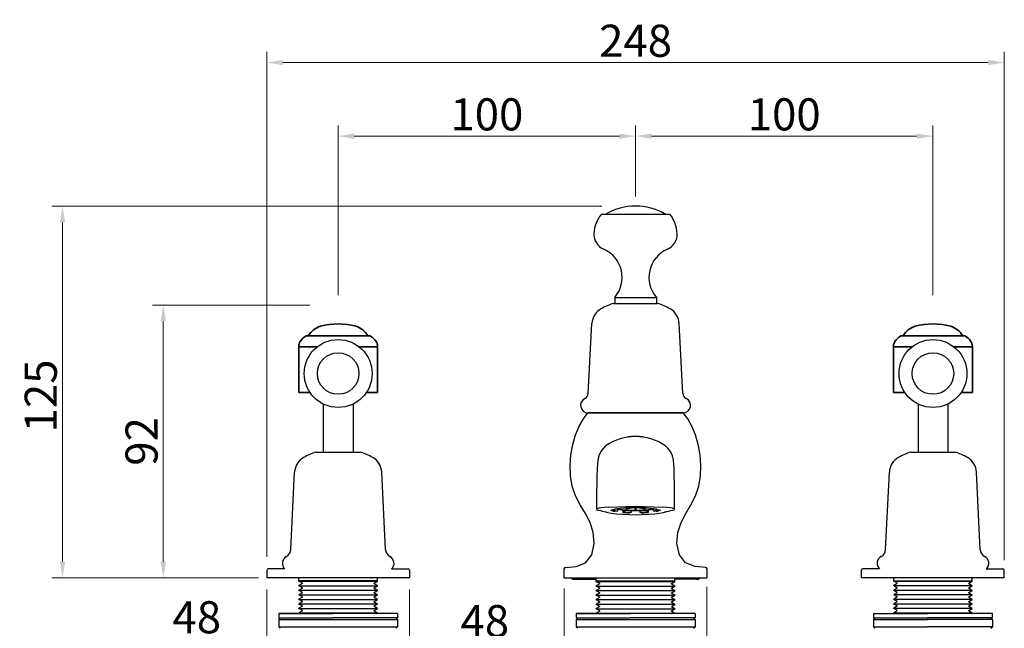
# Model space of a CAD drawing. Units: inches. Extents: x 453 to 1194, y 442 to 933.
# Drawn here: x 453 to 785, y 728 to 933 of the extents above; entities that cross this region are included whole.
import ezdxf

# ---------------------------------------------------------------- set-up
doc = ezdxf.new("R2010")
doc.units = ezdxf.units.IN
doc.header["$LTSCALE"] = 1.21
doc.header["$MEASUREMENT"] = 0
doc.header["$PDMODE"] = 3
doc.header["$PDSIZE"] = 0.3125
doc.layers.get('0').update_dxf_attribs({"linetype": 'CONTINUOUS'})
doc.layers.get('Defpoints').update_dxf_attribs({"linetype": 'CONTINUOUS', "lineweight": 50})
for name, color, linetype in [('02___PRT_ALL_AXES', 7, 'CONTINUOUS'), ('1047006-012_DXF_CONTINUOUS', 7, 'CONTINUOUS'), ('1047006-152_DXF_CONTINUOUS', 7, 'CONTINUOUS'), ('1047017-612_DXF_CONTINUOUS', 7, 'CONTINUOUS'), ('1047033-162_DXF_CONTINUOUS', 7, 'CONTINUOUS'), ('8027001-402_DXF_CONTINUOUS', 7, 'CONTINUOUS')]:
    doc.layers.add(name, color=color, linetype=linetype)
for name, color, linetype, lineweight in [('尺寸线', 1, 'CONTINUOUS', 20), ('标注', 4, 'CONTINUOUS', 13), ('粗实线', 7, 'CONTINUOUS', 35)]:
    doc.layers.add(name, color=color, linetype=linetype, lineweight=lineweight)
doc.styles.get("Standard").update_dxf_attribs({"font": 'ARIAL.TTF'})
doc.dimstyles.new('22', dxfattribs={"dimscale": 1.8, "dimtxt": 6, "dimasz": 3, "dimexe": 2, "dimexo": 0, "dimgap": 1, "dimtad": 1, "dimdec": 1, "dimdsep": 46, "dimtxsty": 'Standard', "dimcen": 0, "dimclre": 256, "dimclrt": 7, "dimazin": 2, "dimtfac": 1, "dimtdec": 1, "dimtofl": 0, "dimtmove": 0, "dimatfit": 3, "dimfxl": 0, "dimtolj": 1, "dimtzin": 0, "dimlwd": -1, "dimlwe": -1, "dimarcsym": 0})

# ---------------------------------------------------------------- blocks, each defined once
blk = doc.blocks.new('*D16')
at = {"layer": 'Defpoints', "color": 0, "ltscale": 20}
for p in [(784.58, 918.77), (536.58, 752.52), (784.58, 751.43)]:
    blk.add_point(p, dxfattribs=at)
at = {"layer": '标注', "color": 0, "ltscale": 20}
for p, q in [((536.58, 752.52), (536.58, 922.37)), ((784.58, 751.43), (784.58, 922.37)), ((541.98, 918.77), (779.18, 918.77))]:
    blk.add_line(p, q, dxfattribs=at)
for points in [[(541.98, 919.67), (541.98, 917.87), (536.58, 918.77)], [(779.18, 919.67), (779.18, 917.87), (784.58, 918.77)]]:
    blk.add_solid(points, dxfattribs=at)
at = {"layer": '标注', "color": 7, "ltscale": 20, "insert": (660.58, 926.09), "char_height": 10.8, "attachment_point": 5}
blk.add_mtext('\\A1;248', dxfattribs=at)
blk = doc.blocks.new('*D4')
at = {"layer": 'Defpoints', "color": 0}
for p in [(536.58, 741.53), (584.58, 741.53), (584.58, 724.87)]:
    blk.add_point(p, dxfattribs=at)
at = {"layer": '标注', "color": 0}
for p, q in [((536.58, 741.53), (536.58, 721.27)), ((584.58, 741.53), (584.58, 721.27)), ((536.58, 724.87), (503.26, 724.87)), ((579.18, 724.87), (541.98, 724.87))]:
    blk.add_line(p, q, dxfattribs=at)
for points in [[(541.98, 725.77), (541.98, 723.97), (536.58, 724.87)], [(579.18, 725.77), (579.18, 723.97), (584.58, 724.87)]]:
    blk.add_solid(points, dxfattribs=at)
at = {"layer": '标注', "color": 7, "insert": (513.03, 732.19), "char_height": 10.8, "attachment_point": 5}
blk.add_mtext('\\A1;48', dxfattribs=at)
blk = doc.blocks.new('*D5')
at = {"layer": 'Defpoints', "color": 0}
for p in [(636.58, 741.88), (684.58, 742.39), (684.58, 723.57)]:
    blk.add_point(p, dxfattribs=at)
at = {"layer": '标注', "color": 0}
for p, q in [((636.58, 741.88), (636.58, 719.97)), ((684.58, 742.39), (684.58, 719.97)), ((636.58, 723.57), (600.12, 723.57)), ((679.18, 723.57), (641.98, 723.57))]:
    blk.add_line(p, q, dxfattribs=at)
for points in [[(641.98, 724.47), (641.98, 722.67), (636.58, 723.57)], [(679.18, 724.47), (679.18, 722.67), (684.58, 723.57)]]:
    blk.add_solid(points, dxfattribs=at)
at = {"layer": '标注', "color": 7, "insert": (609.89, 730.89), "char_height": 10.8, "attachment_point": 5}
blk.add_mtext('\\A1;48', dxfattribs=at)
blk = doc.blocks.new('*D6')
at = {"layer": 'Defpoints', "color": 0}
for p in [(649.24, 870.47), (467.89, 745.47), (533.09, 745.47)]:
    blk.add_point(p, dxfattribs=at)
at = {"layer": '标注', "color": 0}
for p, q in [((649.24, 870.47), (464.29, 870.47)), ((467.89, 865.07), (467.89, 750.87)), ((533.09, 745.47), (464.29, 745.47))]:
    blk.add_line(p, q, dxfattribs=at)
for points in [[(466.99, 865.07), (468.79, 865.07), (467.89, 870.47)], [(466.99, 750.87), (468.79, 750.87), (467.89, 745.47)]]:
    blk.add_solid(points, dxfattribs=at)
at = {"layer": '标注', "color": 7, "insert": (460.57, 806.62), "char_height": 10.8, "attachment_point": 5, "rotation": 90}
blk.add_mtext('\\A1;125', dxfattribs=at)
blk = doc.blocks.new('*D8')
at = {"layer": 'Defpoints', "color": 0, "ltscale": 20}
for p in [(660.58, 894.01), (660.58, 873.72), (560.58, 840.53)]:
    blk.add_point(p, dxfattribs=at)
at = {"layer": '标注', "color": 0, "ltscale": 20}
for p, q in [((560.58, 840.53), (560.58, 897.61)), ((660.58, 873.72), (660.58, 897.61)), ((565.98, 894.01), (655.18, 894.01))]:
    blk.add_line(p, q, dxfattribs=at)
for points in [[(565.98, 894.91), (565.98, 893.11), (560.58, 894.01)], [(655.18, 894.91), (655.18, 893.11), (660.58, 894.01)]]:
    blk.add_solid(points, dxfattribs=at)
at = {"layer": '标注', "color": 7, "ltscale": 20, "insert": (610.58, 901.33), "char_height": 10.8, "attachment_point": 5}
blk.add_mtext('\\A1;100', dxfattribs=at)
blk = doc.blocks.new('*D9')
at = {"layer": 'Defpoints', "color": 0, "ltscale": 20}
for p in [(760.58, 894.01), (660.58, 873.72), (760.58, 840.49)]:
    blk.add_point(p, dxfattribs=at)
at = {"layer": '标注', "color": 0, "ltscale": 20}
for p, q in [((660.58, 873.72), (660.58, 897.61)), ((760.58, 840.49), (760.58, 897.61)), ((665.98, 894.01), (755.18, 894.01))]:
    blk.add_line(p, q, dxfattribs=at)
for points in [[(665.98, 894.91), (665.98, 893.11), (660.58, 894.01)], [(755.18, 894.91), (755.18, 893.11), (760.58, 894.01)]]:
    blk.add_solid(points, dxfattribs=at)
at = {"layer": '标注', "color": 7, "ltscale": 20, "insert": (710.58, 901.33), "char_height": 10.8, "attachment_point": 5}
blk.add_mtext('\\A1;100', dxfattribs=at)
blk = doc.blocks.new('*D30')
at = {"layer": 'Defpoints', "color": 0}
for p in [(551.01, 837.18), (501.78, 745.47), (533.77, 745.47)]:
    blk.add_point(p, dxfattribs=at)
at = {"layer": '标注', "color": 0}
for p, q in [((551.01, 837.18), (498.18, 837.18)), ((501.78, 831.78), (501.78, 750.87)), ((533.77, 745.47), (498.18, 745.47))]:
    blk.add_line(p, q, dxfattribs=at)
for points in [[(500.88, 831.78), (502.68, 831.78), (501.78, 837.18)], [(500.88, 750.87), (502.68, 750.87), (501.78, 745.47)]]:
    blk.add_solid(points, dxfattribs=at)
at = {"layer": '标注', "color": 7, "insert": (494.46, 791.33), "char_height": 10.8, "attachment_point": 5, "rotation": 90}
blk.add_mtext('\\A1;92', dxfattribs=at)

msp = doc.modelspace()

# ---------------------------------------------------------------- linework, layer by layer
for p, q in [((570.84, 826.88), (571.06, 826.88)), ((770.84, 826.88), (771.06, 826.88))]:
    msp.add_line(p, q)
at = {"color": 7, "lineweight": 0}
for p, q in [((572.18, 823.17), (573.83, 823.17)), ((772.18, 823.17), (773.83, 823.17))]:
    msp.add_line(p, q, dxfattribs=at)
at = {"color": 0, "linetype": 'Continuous'}
for p, q in [((555.58, 803.92), (555.58, 787.77)), ((565.58, 803.93), (565.58, 787.77)), ((755.58, 803.92), (755.58, 787.77)), ((765.58, 803.93), (765.58, 787.77)), ((580.58, 733.47), (540.58, 733.47)), ((540.58, 733.47), (540.58, 731.97)), ((540.58, 733.47), (558.8, 733.47)), ((541.08, 731.97), (540.58, 731.47)), ((540.58, 731.97), (558.8, 731.97)), ((580.58, 733.47), (558.8, 733.47)), ((580.58, 731.97), (558.8, 731.97)), ((580.08, 731.97), (580.58, 731.47)), ((580.58, 733.47), (580.58, 731.97)), ((680.58, 733.47), (640.58, 733.47)), ((640.58, 733.47), (640.58, 731.97)), ((640.58, 733.47), (658.8, 733.47)), ((641.08, 731.97), (640.58, 731.47)), ((640.58, 731.97), (658.8, 731.97)), ((680.58, 733.47), (658.8, 733.47)), ((680.58, 731.97), (658.8, 731.97)), ((680.08, 731.97), (680.58, 731.47)), ((680.58, 733.47), (680.58, 731.97)), ((740.58, 733.47), (758.8, 733.47)), ((740.58, 731.97), (758.8, 731.97)), ((741.08, 731.97), (740.58, 731.47)), ((780.58, 733.47), (758.8, 733.47)), ((780.58, 731.97), (758.8, 731.97)), ((780.08, 731.97), (780.58, 731.47)), ((540.58, 731.47), (558.8, 731.47)), ((541.08, 728.47), (540.58, 728.97)), ((540.58, 728.97), (558.8, 728.97)), ((558.8, 731.47), (580.58, 731.47)), ((558.8, 728.97), (580.58, 728.97)), ((580.08, 728.47), (580.58, 728.97)), ((640.58, 731.47), (658.8, 731.47)), ((641.08, 728.47), (640.58, 728.97)), ((640.58, 728.97), (658.8, 728.97)), ((658.8, 731.47), (680.58, 731.47)), ((658.8, 728.97), (680.58, 728.97)), ((680.08, 728.47), (680.58, 728.97)), ((740.58, 731.47), (758.8, 731.47)), ((740.58, 728.97), (758.8, 728.97)), ((741.08, 728.47), (740.58, 728.97)), ((780.58, 731.47), (758.8, 731.47)), ((780.58, 728.97), (758.8, 728.97)), ((780.08, 728.47), (780.58, 728.97))]:
    msp.add_line(p, q, dxfattribs=at)
at = {"color": 0}
for p, q in [((547.38, 744.47), (547.38, 745.47)), ((573.78, 744.47), (573.78, 745.47)), ((639.81, 744.97), (647.38, 744.97)), ((647.38, 744.47), (647.38, 745.47)), ((673.78, 744.47), (673.78, 745.47)), ((681.35, 744.97), (673.78, 744.97)), ((747.38, 744.38), (747.38, 745.47)), ((773.78, 744.38), (773.78, 745.47)), ((547.55, 744.47), (547.38, 744.38)), ((547.38, 744.28), (547.38, 744.38)), ((547.38, 744.33), (573.78, 744.33)), ((548.53, 743.61), (547.38, 744.28)), ((548.53, 743.51), (547.38, 742.85)), ((547.38, 742.75), (547.38, 742.85)), ((547.38, 742.8), (573.78, 742.8)), ((548.53, 742.08), (547.38, 742.75)), ((548.53, 741.99), (547.38, 741.32)), ((548.53, 743.51), (548.53, 743.61)), ((548.53, 741.99), (548.53, 742.08)), ((572.63, 743.61), (573.78, 744.28)), ((572.63, 743.51), (572.63, 743.61)), ((572.63, 743.51), (573.78, 742.85)), ((572.63, 742.08), (573.78, 742.75)), ((572.63, 741.99), (572.63, 742.08)), ((572.63, 741.99), (573.78, 741.32)), ((573.61, 744.47), (573.78, 744.38)), ((573.78, 744.28), (573.78, 744.38)), ((573.78, 742.75), (573.78, 742.85)), ((647.75, 744.47), (647.38, 744.26)), ((647.38, 744.16), (647.38, 744.26)), ((647.38, 744.21), (673.78, 744.21)), ((648.53, 743.5), (647.38, 744.16)), ((648.53, 743.4), (647.38, 742.74)), ((647.38, 742.64), (647.38, 742.74)), ((647.38, 742.69), (673.78, 742.69)), ((648.53, 741.97), (647.38, 742.64)), ((648.53, 741.87), (647.38, 741.21)), ((648.53, 743.4), (648.53, 743.5)), ((648.53, 741.87), (648.53, 741.97)), ((672.63, 743.5), (673.78, 744.16)), ((672.63, 743.4), (672.63, 743.5)), ((672.63, 743.4), (673.78, 742.74)), ((672.63, 741.97), (673.78, 742.64)), ((672.63, 741.87), (672.63, 741.97)), ((672.63, 741.87), (673.78, 741.21)), ((673.41, 744.47), (673.78, 744.26)), ((673.78, 744.16), (673.78, 744.26)), ((673.78, 742.64), (673.78, 742.74)), ((747.38, 744.28), (747.38, 744.38)), ((747.38, 744.38), (773.78, 744.38)), ((748.53, 743.61), (747.38, 744.28)), ((773.78, 744.28), (747.38, 744.28)), ((748.53, 743.51), (747.38, 742.85)), ((747.38, 742.75), (747.38, 742.85)), ((748.53, 742.08), (747.38, 742.75)), ((773.78, 742.75), (747.38, 742.75)), ((748.53, 741.99), (747.38, 741.32)), ((748.53, 743.51), (748.53, 743.61)), ((748.53, 741.99), (748.53, 742.08)), ((772.63, 743.61), (773.78, 744.28)), ((772.63, 743.51), (772.63, 743.61)), ((772.63, 743.51), (773.78, 742.85)), ((772.63, 742.08), (773.78, 742.75)), ((772.63, 741.99), (772.63, 742.08)), ((772.63, 741.99), (773.78, 741.32)), ((773.78, 744.28), (773.78, 744.38)), ((773.78, 742.75), (773.78, 742.85)), ((547.38, 741.22), (547.38, 741.32)), ((547.38, 741.27), (573.78, 741.27)), ((548.53, 740.56), (547.38, 741.22)), ((548.53, 740.46), (547.38, 739.79)), ((547.38, 739.69), (547.38, 739.79)), ((547.38, 739.74), (573.78, 739.74)), ((548.53, 739.03), (547.38, 739.69)), ((548.53, 738.93), (547.38, 738.27)), ((548.53, 740.46), (548.53, 740.56)), ((548.53, 738.93), (548.53, 739.03)), ((572.63, 740.56), (573.78, 741.22)), ((572.63, 740.46), (572.63, 740.56)), ((572.63, 740.46), (573.78, 739.79)), ((572.63, 739.03), (573.78, 739.69)), ((572.63, 738.93), (572.63, 739.03)), ((572.63, 738.93), (573.78, 738.27)), ((573.78, 741.22), (573.78, 741.32)), ((573.78, 739.69), (573.78, 739.79)), ((647.38, 741.11), (647.38, 741.21)), ((647.38, 741.16), (673.78, 741.16)), ((648.53, 740.45), (647.38, 741.11)), ((648.53, 740.35), (647.38, 739.68)), ((647.38, 739.58), (647.38, 739.68)), ((647.38, 739.63), (673.78, 739.63)), ((648.53, 738.92), (647.38, 739.58)), ((648.53, 738.82), (647.38, 738.16)), ((648.53, 740.35), (648.53, 740.45)), ((648.53, 738.82), (648.53, 738.92)), ((672.63, 740.45), (673.78, 741.11)), ((672.63, 740.35), (672.63, 740.45)), ((672.63, 740.35), (673.78, 739.68)), ((672.63, 738.92), (673.78, 739.58)), ((672.63, 738.82), (672.63, 738.92)), ((672.63, 738.82), (673.78, 738.16)), ((673.78, 741.11), (673.78, 741.21)), ((673.78, 739.58), (673.78, 739.68)), ((747.38, 741.22), (747.38, 741.32)), ((748.53, 740.56), (747.38, 741.22)), ((773.78, 741.22), (747.38, 741.22)), ((748.53, 740.46), (747.38, 739.79)), ((747.38, 739.69), (747.38, 739.79)), ((748.53, 739.03), (747.38, 739.69)), ((773.78, 739.69), (747.38, 739.69)), ((748.53, 738.93), (747.38, 738.27)), ((748.53, 740.46), (748.53, 740.56)), ((748.53, 738.93), (748.53, 739.03)), ((772.63, 740.56), (773.78, 741.22)), ((772.63, 740.46), (772.63, 740.56)), ((772.63, 740.46), (773.78, 739.79)), ((772.63, 739.03), (773.78, 739.69)), ((772.63, 738.93), (772.63, 739.03)), ((772.63, 738.93), (773.78, 738.27)), ((773.78, 741.22), (773.78, 741.32)), ((773.78, 739.69), (773.78, 739.79)), ((547.38, 738.17), (547.38, 738.27)), ((547.38, 738.22), (573.78, 738.22)), ((548.53, 737.5), (547.38, 738.17)), ((548.53, 737.4), (547.38, 736.74)), ((547.38, 736.64), (547.38, 736.74)), ((547.38, 736.69), (573.78, 736.69)), ((548.53, 735.98), (547.38, 736.64)), ((548.53, 735.88), (547.38, 735.21)), ((547.38, 735.11), (547.38, 735.21)), ((547.38, 735.16), (573.78, 735.16)), ((548.53, 734.45), (547.38, 735.11)), ((548.53, 737.4), (548.53, 737.5)), ((548.53, 735.88), (548.53, 735.98)), ((572.63, 737.5), (573.78, 738.17)), ((572.63, 737.4), (572.63, 737.5)), ((572.63, 737.4), (573.78, 736.74)), ((572.63, 735.98), (573.78, 736.64)), ((572.63, 735.88), (572.63, 735.98)), ((572.63, 735.88), (573.78, 735.21)), ((572.63, 734.45), (573.78, 735.11)), ((573.78, 738.17), (573.78, 738.27)), ((573.78, 736.64), (573.78, 736.74)), ((573.78, 735.11), (573.78, 735.21)), ((647.38, 738.06), (647.38, 738.16)), ((647.38, 738.11), (673.78, 738.11)), ((648.53, 737.39), (647.38, 738.06)), ((648.53, 737.29), (647.38, 736.63)), ((647.38, 736.53), (647.38, 736.63)), ((647.38, 736.58), (673.78, 736.58)), ((648.53, 735.86), (647.38, 736.53)), ((648.53, 735.77), (647.38, 735.1)), ((647.38, 735), (647.38, 735.1)), ((647.38, 735.05), (673.78, 735.05)), ((648.53, 737.29), (648.53, 737.39)), ((648.53, 735.77), (648.53, 735.86)), ((672.63, 737.39), (673.78, 738.06)), ((672.63, 737.29), (672.63, 737.39)), ((672.63, 737.29), (673.78, 736.63)), ((672.63, 735.86), (673.78, 736.53)), ((672.63, 735.77), (672.63, 735.86)), ((672.63, 735.77), (673.78, 735.1)), ((673.78, 738.06), (673.78, 738.16)), ((673.78, 736.53), (673.78, 736.63)), ((673.78, 735), (673.78, 735.1)), ((747.38, 738.17), (747.38, 738.27)), ((748.53, 737.5), (747.38, 738.17)), ((773.78, 738.17), (747.38, 738.17)), ((748.53, 737.4), (747.38, 736.74)), ((747.38, 736.64), (747.38, 736.74)), ((748.53, 735.98), (747.38, 736.64)), ((773.78, 736.64), (747.38, 736.64)), ((748.53, 735.88), (747.38, 735.21)), ((747.38, 735.11), (747.38, 735.21)), ((748.53, 734.45), (747.38, 735.11)), ((773.78, 735.11), (747.38, 735.11)), ((748.53, 737.4), (748.53, 737.5)), ((748.53, 735.88), (748.53, 735.98)), ((772.63, 737.5), (773.78, 738.17)), ((772.63, 737.4), (772.63, 737.5)), ((772.63, 737.4), (773.78, 736.74)), ((772.63, 735.98), (773.78, 736.64)), ((772.63, 735.88), (772.63, 735.98)), ((772.63, 735.88), (773.78, 735.21)), ((772.63, 734.45), (773.78, 735.11)), ((773.78, 738.17), (773.78, 738.27)), ((773.78, 736.64), (773.78, 736.74)), ((773.78, 735.11), (773.78, 735.21)), ((548.53, 734.35), (547.38, 733.69)), ((547.38, 733.59), (547.38, 733.69)), ((547.38, 733.64), (573.78, 733.64)), ((547.57, 733.47), (547.38, 733.59)), ((548.53, 734.35), (548.53, 734.45)), ((572.63, 734.35), (572.63, 734.45)), ((572.63, 734.35), (573.78, 733.69)), ((573.59, 733.47), (573.78, 733.59)), ((573.78, 733.59), (573.78, 733.69)), ((648.53, 734.34), (647.38, 735)), ((648.53, 734.24), (647.38, 733.57)), ((647.38, 733.57), (673.78, 733.57)), ((647.38, 733.47), (647.38, 733.57)), ((673.78, 733.47), (647.38, 733.47)), ((648.53, 734.24), (648.53, 734.34)), ((672.63, 734.34), (673.78, 735)), ((672.63, 734.24), (672.63, 734.34)), ((672.63, 734.24), (673.78, 733.57)), ((673.78, 733.47), (673.78, 733.57)), ((740.58, 733.47), (740.58, 731.97)), ((748.53, 734.35), (747.38, 733.69)), ((747.38, 733.59), (747.38, 733.69)), ((747.57, 733.47), (747.38, 733.59)), ((773.78, 733.59), (747.38, 733.59)), ((748.53, 734.35), (748.53, 734.45)), ((772.63, 734.35), (772.63, 734.45)), ((772.63, 734.35), (773.78, 733.69)), ((773.59, 733.47), (773.78, 733.59)), ((773.78, 733.59), (773.78, 733.69)), ((780.58, 731.97), (780.58, 733.47))]:
    msp.add_line(p, q, dxfattribs=at)
for centre, radius in [((560.58, 814.17), 11.41), ((760.58, 814.17), 11.41), ((560.58, 814.17), 7), ((760.58, 814.17), 7)]:
    msp.add_circle(centre, radius)
at = {"color": 0, "linetype": 'Continuous'}
msp.add_arc((660.58, 850.66), 19.82, 59.7435, 120.2565, dxfattribs=at)
at = {"color": 0}
for centre in [(639.81, 746.22), (681.35, 746.22)]:
    msp.add_arc(centre, 1.25, 216.8699, 323.1301, dxfattribs=at)
at = {"layer": '02___PRT_ALL_AXES', "color": 0, "linetype": 'Continuous'}
for p, q in [((540.58, 731.47), (540.58, 728.97)), ((580.58, 731.47), (580.58, 728.97)), ((640.58, 731.47), (640.58, 728.97)), ((680.58, 731.47), (680.58, 728.97)), ((740.58, 731.47), (740.58, 728.97)), ((780.58, 731.47), (780.58, 728.97))]:
    msp.add_line(p, q, dxfattribs=at)
at = {"layer": '1047006-012_DXF_CONTINUOUS', "color": 0, "linetype": 'Continuous'}
for p, q in [((644.58, 800.97), (676.58, 800.97)), ((658.06, 792.82), (657.93, 792.8)), ((658.17, 792.83), (658.06, 792.82)), ((660.56, 792.99), (660.47, 792.99)), ((663, 792.83), (662.85, 792.85)), ((663.11, 792.82), (663, 792.83)), ((663.23, 792.8), (663.11, 792.82)), ((650.5, 789.77), (650.41, 789.69)), ((650.41, 789.69), (650.41, 789.69)), ((650.69, 789.92), (650.65, 789.89)), ((670.75, 789.69), (670.75, 789.69)), ((653, 768.48), (654, 768.68)), ((665.83, 768.85), (667.16, 768.68)), ((636.58, 745.47), (636.58, 748.48)), ((684.58, 748.48), (684.58, 745.47)), ((636.58, 745.47), (684.58, 745.47)), ((647.38, 744.47), (673.78, 744.47))]:
    msp.add_line(p, q, dxfattribs=at)
for points in [[(637.07, 748.98), (640.58, 749.29), (643.76, 750.54), (645.84, 753.24), (646.65, 756.98), (646.37, 760.72), (645.29, 764.03), (643.71, 767.07), (641.98, 770.01), (640.41, 773.02), (639.31, 776.27), (638.71, 779.73), (638.58, 783.28), (638.86, 786.84), (639.5, 790.29), (640.44, 793.53), (641.63, 796.46), (643.03, 798.98), (644.58, 800.97)], [(684.09, 748.98), (680.58, 749.29), (677.4, 750.54), (675.32, 753.24), (674.51, 756.98), (674.79, 760.72), (675.87, 764.03), (677.45, 767.07), (679.18, 770.01), (680.75, 773.02), (681.85, 776.27), (682.45, 779.73), (682.58, 783.28), (682.3, 786.84), (681.66, 790.29), (680.72, 793.53), (679.53, 796.46), (678.13, 798.98), (676.58, 800.97)], [(660.47, 792.99), (660.04, 792.98), (659.69, 792.97), (659.41, 792.95), (659.17, 792.94), (658.97, 792.92), (658.79, 792.9), (658.64, 792.89), (658.52, 792.87), (658.41, 792.86), (658.32, 792.85), (658.17, 792.83)], [(662.85, 792.85), (662.75, 792.86), (662.65, 792.87), (662.53, 792.89), (662.39, 792.9), (662.23, 792.92), (662.04, 792.93), (661.82, 792.95), (661.57, 792.96), (661.26, 792.98), (660.9, 792.99), (660.56, 792.99)], [(650.41, 789.69), (649.77, 789.1), (648.87, 787.93), (648.19, 786.44), (647.87, 785.03), (647.73, 783.69), (647.64, 782), (647.57, 779.78), (647.52, 777.16), (647.49, 774.3), (647.47, 771.15), (647.48, 768.51)], [(650.65, 789.89), (650.61, 789.85), (650.5, 789.77)], [(670.75, 789.69), (670.66, 789.77), (670.56, 789.85), (670.47, 789.92)], [(673.68, 768.51), (673.69, 771.15), (673.68, 774.3), (673.64, 777.16), (673.59, 779.78), (673.52, 782), (673.43, 783.69), (673.29, 785.03), (672.97, 786.44), (672.29, 787.93), (671.39, 789.1), (670.75, 789.69)], [(651.58, 769.21), (650.15, 769.12), (649.02, 769), (648.2, 768.87), (647.69, 768.71), (647.48, 768.54), (647.48, 768.51)], [(647.48, 768.51), (647.6, 768.36), (648.04, 768.2), (648.77, 768.06)], [(651.58, 769.21), (654.51, 769.34), (657.53, 769.42), (660.58, 769.45)], [(652.23, 768.16), (652.23, 768.15), (652.42, 768.28), (653, 768.48)], [(654, 768.68), (655.33, 768.85), (656.93, 768.99), (658.71, 769.07), (660.58, 769.09)], [(660.58, 769.45), (663.63, 769.42), (666.65, 769.34), (669.58, 769.21)], [(660.58, 769.09), (662.45, 769.07), (664.24, 768.99), (665.83, 768.85)], [(667.16, 768.68), (668.16, 768.48), (668.74, 768.28), (668.89, 768.19)], [(668.89, 768.19), (668.93, 768.15), (668.93, 768.16)], [(673.68, 768.51), (673.68, 768.54), (673.47, 768.71), (672.96, 768.87), (672.14, 769), (671.01, 769.12), (669.58, 769.21)], [(672.39, 768.06), (673.12, 768.2), (673.56, 768.36), (673.68, 768.51)], [(648.77, 768.06), (649.48, 767.93), (650.05, 767.79), (650.44, 767.63)], [(670.72, 767.63), (669.92, 767.34), (668.67, 767.09), (667.02, 766.87), (665.06, 766.71), (662.87, 766.61), (660.58, 766.58), (658.29, 766.61), (656.11, 766.71), (654.14, 766.87), (652.5, 767.09), (651.24, 767.34), (650.44, 767.63)], [(670.72, 767.63), (671.11, 767.79), (671.68, 767.93), (672.39, 768.06)]]:
    msp.add_lwpolyline(points, dxfattribs=at)
for centre, radius, start, end in [((660.58, 775.51), 17.48, 55.5328, 124.4681), ((637.08, 748.48), 0.5, 90.7099, 180), ((684.08, 748.48), 0.5, 0, 89.2901)]:
    msp.add_arc(centre, radius, start, end, dxfattribs=at)
at = {"layer": '1047006-152_DXF_CONTINUOUS', "color": 0, "linetype": 'Continuous'}
for p, q in [((544.66, 754.94), (545.92, 781)), ((576.5, 754.94), (575.24, 781)), ((542.64, 748.47), (537.08, 748.47)), ((578.52, 748.47), (584.08, 748.47)), ((536.58, 747.97), (536.58, 745.47)), ((584.58, 745.47), (536.58, 745.47)), ((584.58, 747.97), (584.58, 745.47)), ((736.58, 745.47), (736.58, 748.01)), ((784.58, 745.47), (736.58, 745.47)), ((784.58, 745.47), (784.58, 748.01)), ((573.78, 744.47), (547.38, 744.47))]:
    msp.add_line(p, q, dxfattribs=at)
for centre, radius, start, end in [((541.79, 755.1), 2.88, 300.0002, 356.7163), ((579.37, 755.1), 2.88, 183.2837, 239.9998), ((544.29, 750.35), 2.5, 115.237, 228.6502), ((576.87, 750.35), 2.5, 311.3498, 64.763), ((537.08, 747.97), 0.5, 90, 180), ((584.08, 747.97), 0.5, 0, 90), ((737.08, 748.01), 0.5, 95.296, 180), ((784.08, 748.01), 0.5, 0, 84.704)]:
    msp.add_arc(centre, radius, start, end, dxfattribs=at)
at = {"layer": '1047017-612_DXF_CONTINUOUS', "color": 0, "linetype": 'Continuous'}
for p, q in [((649.08, 867.77), (672.08, 867.77)), ((653.58, 839.77), (667.58, 839.77)), ((653.58, 839.77), (653.58, 837.77)), ((653.58, 837.77), (667.58, 837.77)), ((667.58, 839.77), (667.58, 837.77))]:
    msp.add_line(p, q, dxfattribs=at)
for centre, radius, start, end in [((657.57, 860.78), 11, 140.5078, 177.4172), ((663.59, 860.78), 11, 2.5828, 39.4922), ((652.07, 861.03), 5.5, 177.4172, 246.4461), ((669.09, 861.03), 5.5, 293.5539, 2.5828), ((645.75, 846.51), 10.33, 319.2919, 66.4461), ((675.41, 846.51), 10.33, 113.5539, 220.7081)]:
    msp.add_arc(centre, radius, start, end, dxfattribs=at)
at = {"layer": '1047033-162_DXF_CONTINUOUS', "color": 0, "linetype": 'Continuous'}
for p, q in [((653.16, 837.77), (668, 837.77)), ((644.66, 807.44), (645.92, 831)), ((676.5, 807.44), (675.24, 831)), ((676.58, 800.97), (644.58, 800.97)), ((553.16, 787.77), (568, 787.77)), ((753.16, 787.77), (768, 787.77)), ((744.66, 754.94), (745.92, 781)), ((776.5, 754.94), (775.24, 781)), ((742.64, 748.47), (737.08, 748.47)), ((778.52, 748.47), (784.08, 748.47))]:
    msp.add_line(p, q, dxfattribs=at)
for centre, radius, start, end in [((660.58, 815.45), 23.52, 108.3793, 119.6436), ((660.58, 815.45), 23.52, 60.3564, 71.6207), ((651.91, 830.68), 6, 119.6441, 176.9336), ((669.25, 830.68), 6, 3.0663, 60.3559), ((644.58, 803.47), 2.5, 115.237, 269.9987), ((642.66, 807.55), 2, 295.237, 356.9335), ((678.5, 807.55), 2, 183.0665, 244.763), ((676.58, 803.47), 2.5, 270.0013, 64.763), ((551.91, 780.68), 6, 119.6441, 176.9336), ((560.58, 765.45), 23.52, 108.3793, 119.6436), ((560.58, 765.45), 23.52, 60.3564, 71.6207), ((569.25, 780.68), 6, 3.0663, 60.3559), ((751.91, 780.68), 6, 119.6441, 176.9336), ((760.58, 765.45), 23.52, 108.3793, 119.6436), ((760.58, 765.45), 23.52, 60.3564, 71.6207), ((769.25, 780.68), 6, 3.0663, 60.3559), ((741.79, 755.1), 2.88, 300.0002, 356.7163), ((779.37, 755.1), 2.88, 183.2837, 239.9998), ((744.29, 750.35), 2.5, 115.237, 228.6502), ((776.87, 750.35), 2.5, 311.3498, 64.763)]:
    msp.add_arc(centre, radius, start, end, dxfattribs=at)
at = {"layer": '8027001-402_DXF_CONTINUOUS', "color": 0, "linetype": 'Continuous'}
for p, q in [((652.61, 768.35), (652.61, 768.1)), ((652.61, 768.1), (653.56, 768.15)), ((653.52, 768.55), (653.38, 768.56)), ((653.52, 768.55), (653.65, 768.61)), ((653.56, 768.15), (653.56, 768.56)), ((654.59, 767.83), (654.59, 768.46)), ((656.31, 768.17), (656.31, 767.43)), ((659.08, 769.07), (657.37, 768.68)), ((657.37, 769.01), (657.37, 768.68)), ((657.8, 768.64), (659.7, 769.08)), ((660.23, 769.09), (660.33, 769.09)), ((660.33, 769.09), (660.33, 768.55)), ((660.83, 769.09), (660.93, 769.09)), ((660.83, 768.55), (660.83, 769.09)), ((661.46, 769.08), (663.36, 768.64)), ((663.79, 768.68), (662.08, 769.07)), ((663.79, 769.01), (663.79, 768.68)), ((664.58, 767.56), (664.58, 768.14)), ((664.85, 768.17), (664.85, 767.43)), ((666.67, 767.85), (666.67, 768.49)), ((667.51, 768.61), (667.6, 768.57)), ((667.69, 768.57), (667.6, 768.57)), ((667.64, 768.17), (667.64, 768.57)), ((667.64, 768.17), (668.55, 768.1)), ((668.55, 768.35), (668.55, 768.1)), ((654.59, 767.83), (653.58, 767.79)), ((656.31, 767.43), (656.74, 767.55)), ((656.74, 767.55), (656.74, 768.13)), ((659.17, 767.42), (658.65, 767.3)), ((659.17, 767.42), (659.17, 767.99)), ((660.58, 767.97), (659.58, 767.98)), ((662.17, 767.43), (662.17, 767.99)), ((662.51, 767.3), (662.17, 767.43)), ((664.58, 767.56), (664.85, 767.43)), ((667.58, 767.79), (666.67, 767.85))]:
    msp.add_line(p, q, dxfattribs=at)
for points in [[(654.59, 767.83), (654.15, 767.93), (653.8, 768.04), (653.56, 768.15)], [(659.58, 767.98), (658.61, 768.01), (657.67, 768.05), (656.81, 768.12), (656.02, 768.2), (655.34, 768.3), (654.78, 768.41), (654.34, 768.53), (654.05, 768.66), (654.02, 768.68)], [(666.53, 768.76), (666.52, 768.74), (666.32, 768.62), (665.98, 768.51), (665.53, 768.4), (664.95, 768.31), (664.28, 768.23), (663.52, 768.16), (662.69, 768.11), (661.82, 768.08), (660.91, 768.06), (660, 768.06), (659.1, 768.08), (658.24, 768.12), (657.43, 768.18), (656.69, 768.25), (656.04, 768.33), (655.5, 768.43), (655.07, 768.54), (654.78, 768.65), (654.63, 768.76)], [(657.37, 768.68), (657.58, 768.66), (657.8, 768.64)], [(660.33, 768.55), (660.5, 768.55), (660.66, 768.55), (660.83, 768.55)], [(667.14, 768.68), (667.11, 768.66), (666.82, 768.53), (666.38, 768.41), (665.82, 768.3), (665.14, 768.2), (664.35, 768.12), (663.49, 768.05), (662.56, 768.01)], [(663.36, 768.64), (663.58, 768.66), (663.79, 768.68)], [(667.64, 768.17), (667.42, 768.06), (667.09, 767.95), (666.67, 767.85)], [(652.61, 768.1), (652.85, 767.99), (653.18, 767.89), (653.58, 767.79)], [(656.31, 767.43), (657.06, 767.38), (657.84, 767.33), (658.65, 767.3)], [(659.17, 767.42), (658.53, 767.44), (657.91, 767.47), (657.31, 767.51), (656.74, 767.55)], [(662.56, 768.01), (661.58, 767.98), (660.58, 767.97)], [(664.58, 767.56), (663.82, 767.51), (663.01, 767.46), (662.17, 767.43)], [(662.51, 767.3), (663.32, 767.33), (664.1, 767.38), (664.85, 767.43)], [(667.58, 767.79), (667.98, 767.89), (668.31, 767.99), (668.55, 768.1)]]:
    msp.add_lwpolyline(points, dxfattribs=at)
at = {"layer": '尺寸线'}
for p, q in [((549.87, 826.88), (549.91, 826.88)), ((571.28, 826.88), (571.24, 826.88)), ((749.87, 826.88), (749.91, 826.88)), ((771.28, 826.88), (771.24, 826.88))]:
    msp.add_line(p, q, dxfattribs=at)
for centre, start, end in [((552.63, 821.81), 118.5903, 119.5626), ((568.52, 821.81), 60.4374, 61.4097), ((752.63, 821.81), 118.5903, 119.5626), ((768.52, 821.81), 60.4374, 61.4097)]:
    msp.add_arc(centre, 5.77, start, end, dxfattribs=at)
at = {"layer": '粗实线'}
for p, q in [((550.1, 826.88), (560.58, 826.88)), ((571.06, 826.88), (560.58, 826.88)), ((750.1, 826.88), (760.58, 826.88)), ((771.06, 826.88), (760.58, 826.88)), ((547.32, 823.34), (547.32, 823.17)), ((547.32, 823.17), (553.57, 823.17)), ((547.33, 809.17), (547.33, 823.17)), ((573.83, 823.17), (567.58, 823.17)), ((573.83, 823.34), (573.83, 823.17)), ((573.83, 807.77), (573.83, 823.17)), ((747.32, 823.34), (747.32, 823.17)), ((747.32, 823.17), (753.57, 823.17)), ((747.33, 809.17), (747.33, 823.17)), ((773.83, 823.17), (767.58, 823.17)), ((773.83, 823.34), (773.83, 823.17)), ((773.83, 807.77), (773.83, 823.17)), ((547.35, 809.24), (547.33, 809.17)), ((547.33, 807.77), (547.33, 809.17)), ((747.35, 809.24), (747.33, 809.17)), ((747.33, 807.77), (747.33, 809.17)), ((547.33, 807.77), (551.13, 807.77)), ((570.02, 807.77), (573.83, 807.77)), ((747.33, 807.77), (751.13, 807.77)), ((770.02, 807.77), (773.83, 807.77))]:
    msp.add_line(p, q, dxfattribs=at)
for centre, radius, start, end in [((556.49, 823.46), 6.84, 105.8317, 150.0447), ((560.58, 809.06), 21.81, 74.1683, 105.8317), ((564.66, 823.46), 6.84, 29.9553, 74.1683), ((756.49, 823.46), 6.84, 105.8317, 150.0447), ((760.58, 809.06), 21.81, 74.1683, 105.8317), ((764.66, 823.46), 6.84, 29.9553, 74.1683), ((550.32, 823.34), 3, 146.5853, 180), ((552.63, 821.81), 5.77, 121.0372, 146.5853), ((550.1, 826.02), 0.855, 90, 121.0372), ((571.06, 826.02), 0.855, 58.9628, 90), ((568.52, 821.81), 5.77, 33.4147, 58.9628), ((570.83, 823.34), 3, 0, 33.4147), ((750.32, 823.34), 3, 146.5853, 180), ((752.63, 821.81), 5.77, 121.0372, 146.5853), ((750.1, 826.02), 0.855, 90, 121.0372), ((771.06, 826.02), 0.855, 58.9628, 90), ((768.52, 821.81), 5.77, 33.4147, 58.9628), ((770.83, 823.34), 3, 0, 33.4147)]:
    msp.add_arc(centre, radius, start, end, dxfattribs=at)
for points in [[(547.33, 809.17), (547.33, 809.2), (547.34, 809.22), (547.35, 809.24)], [(747.33, 809.17), (747.33, 809.2), (747.34, 809.22), (747.35, 809.24)]]:
    msp.add_open_spline(points, degree=3, dxfattribs=at)

# ---------------------------------------------------------------- dimensions: what is measured, and where the dimension line sits
at = {"layer": '标注', "color": 0, "ltscale": 20}
for base, p1, p2, picture, middle in [((784.58, 918.77), (536.58, 752.52), (784.58, 751.43), '*D16', (660.58, 926.09)), ((660.58, 894.01), (560.58, 840.53), (660.58, 873.72), '*D8', (610.58, 901.33)), ((760.58, 894.01), (660.58, 873.72), (760.58, 840.49), '*D9', (710.58, 901.33))]:
    dim = msp.add_linear_dim(base=base, p1=p1, p2=p2, dimstyle='22', override={"dimclre": 0}, dxfattribs=at)
    dim.commit()
    dim.dimension.update_dxf_attribs({"geometry": picture, "text_midpoint": middle})
dim = msp.add_linear_dim(base=(467.89, 745.47), p1=(649.24, 870.47), p2=(533.09, 745.47), angle=90, dimstyle='22', override={"dimclre": 0}, dxfattribs=at)
dim.commit()
dim.dimension.update_dxf_attribs({"geometry": '*D6', "text_midpoint": (467.89, 806.62), "dimtype": 160})
dim = msp.add_linear_dim(base=(501.78, 745.47), p1=(551.01, 837.18), p2=(533.77, 745.47), angle=90, text='92', dimstyle='22', override={"dimclre": 0}, dxfattribs=at)
dim.commit()
dim.dimension.update_dxf_attribs({"geometry": '*D30', "text_midpoint": (494.46, 791.33)})
for base, p1, p2, picture, middle in [((684.58, 723.57), (636.58, 741.88), (684.58, 742.39), '*D5', (609.89, 723.57)), ((584.58, 724.87), (536.58, 741.53), (584.58, 741.53), '*D4', (513.03, 724.87))]:
    dim = msp.add_linear_dim(base=base, p1=p1, p2=p2, dimstyle='22', override={"dimclre": 0}, dxfattribs=at)
    dim.commit()
    dim.dimension.update_dxf_attribs({"geometry": picture, "text_midpoint": middle, "dimtype": 160})

doc.saveas('drawing.dxf')
